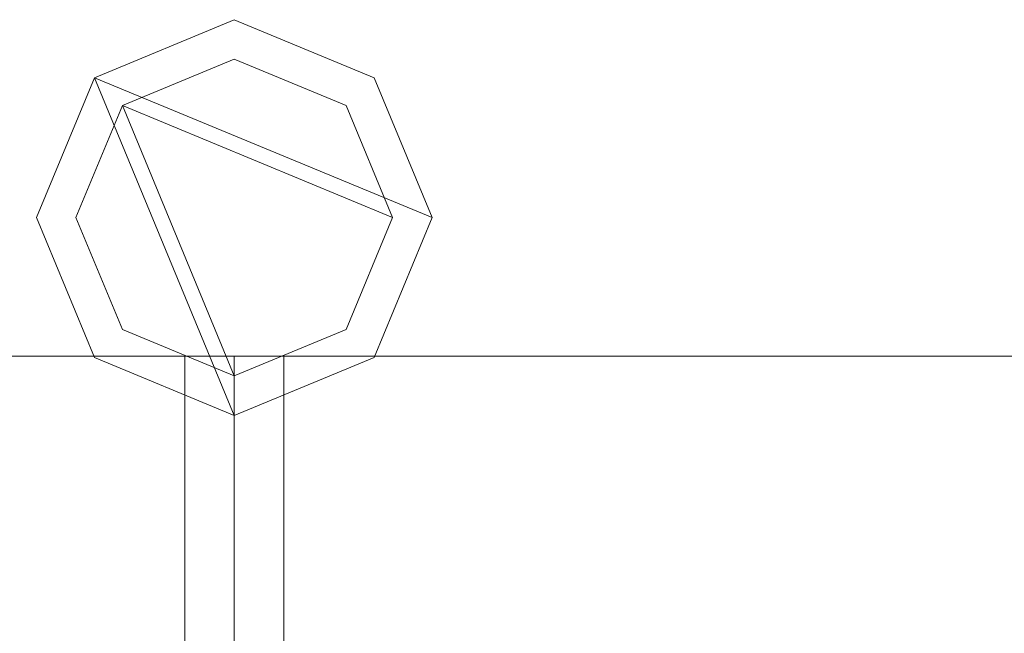
# Model space of a CAD drawing. Units: millimetres. Extents: x 0 to 7847, y 0 to 175.
# Drawn here: x 4252 to 4302, y 100 to 131 of the extents above; entities that cross this region are included whole.
import ezdxf

# ---------------------------------------------------------------- set-up
doc = ezdxf.new("R2010")
doc.units = ezdxf.units.MM
doc.header["$LTSCALE"] = 5.08
doc.layers.add('ｴｸｽﾗｲﾝ伸縮ｹﾞｰﾄ1型08', color=7, linetype='Continuous')

msp = doc.modelspace()

# ---------------------------------------------------------------- linework, layer by layer
at = {"layer": 'ｴｸｽﾗｲﾝ伸縮ｹﾞｰﾄ1型08', "color": 7, "linetype": 'Continuous', "lineweight": 15, "invisible_edges": 8}
for points in [[(4262.75, 131, 1025.5), (4255.679, 128.071, 1025.5), (4255.679, 128.071, 1025.5)], [(4262.75, 131, 985.5), (4255.679, 128.071, 985.5), (4255.679, 128.071, 985.5)], [(4262.75, 131, 214.5), (4255.679, 128.071, 214.5), (4255.679, 128.071, 214.5)], [(4262.75, 131, 174.5), (4255.679, 128.071, 174.5), (4255.679, 128.071, 174.5)], [(4262.75, 131, 1100), (4255.679, 128.071, 1100), (4255.679, 128.071, 1100)], [(4262.75, 131, 1050), (4255.679, 128.071, 1050), (4255.679, 128.071, 1050)], [(4262.75, 131, 150), (4255.679, 128.071, 150), (4255.679, 128.071, 150)], [(4262.75, 131, 100), (4255.679, 128.071, 100), (4255.679, 128.071, 100)], [(4262.75, 131, 985.5), (4262.75, 131, 1025.5), (4262.75, 131, 1025.5)], [(4269.821, 128.071, 1025.5), (4262.75, 131, 1025.5), (4262.75, 131, 1025.5)], [(4269.821, 128.071, 985.5), (4262.75, 131, 985.5), (4262.75, 131, 985.5)], [(4262.75, 131, 174.5), (4262.75, 131, 214.5), (4262.75, 131, 214.5)], [(4269.821, 128.071, 214.5), (4262.75, 131, 214.5), (4262.75, 131, 214.5)], [(4269.821, 128.071, 174.5), (4262.75, 131, 174.5), (4262.75, 131, 174.5)], [(4262.75, 131, 1050), (4262.75, 131, 1100), (4262.75, 131, 1100)], [(4269.821, 128.071, 1100), (4262.75, 131, 1100), (4262.75, 131, 1100)], [(4269.821, 128.071, 1050), (4262.75, 131, 1050), (4262.75, 131, 1050)], [(4262.75, 131, 100), (4262.75, 131, 150), (4262.75, 131, 150)], [(4269.821, 128.071, 150), (4262.75, 131, 150), (4262.75, 131, 150)], [(4269.821, 128.071, 100), (4262.75, 131, 100), (4262.75, 131, 100)], [(4262.75, 129, 1050), (4257.093, 126.657, 1050), (4257.093, 126.657, 1050)], [(4262.75, 129, 1025.5), (4257.093, 126.657, 1025.5), (4257.093, 126.657, 1025.5)], [(4262.75, 129, 174.5), (4257.093, 126.657, 174.5), (4257.093, 126.657, 174.5)], [(4262.75, 129, 150), (4257.093, 126.657, 150), (4257.093, 126.657, 150)], [(4262.75, 129, 1025.5), (4262.75, 129, 1050), (4262.75, 129, 1050)], [(4268.407, 126.657, 1050), (4262.75, 129, 1050), (4262.75, 129, 1050)], [(4268.407, 126.657, 1025.5), (4262.75, 129, 1025.5), (4262.75, 129, 1025.5)], [(4262.75, 129, 150), (4262.75, 129, 174.5), (4262.75, 129, 174.5)], [(4268.407, 126.657, 174.5), (4262.75, 129, 174.5), (4262.75, 129, 174.5)], [(4268.407, 126.657, 150), (4262.75, 129, 150), (4262.75, 129, 150)], [(4255.679, 128.071, 1025.5), (4252.75, 121, 1025.5), (4252.75, 121, 1025.5)], [(4255.679, 128.071, 985.5), (4252.75, 121, 985.5), (4252.75, 121, 985.5)], [(4255.679, 128.071, 214.5), (4252.75, 121, 214.5), (4252.75, 121, 214.5)], [(4255.679, 128.071, 174.5), (4252.75, 121, 174.5), (4252.75, 121, 174.5)], [(4255.679, 128.071, 1100), (4252.75, 121, 1100), (4252.75, 121, 1100)], [(4255.679, 128.071, 1050), (4252.75, 121, 1050), (4252.75, 121, 1050)], [(4255.679, 128.071, 150), (4252.75, 121, 150), (4252.75, 121, 150)], [(4255.679, 128.071, 100), (4252.75, 121, 100), (4252.75, 121, 100)], [(4255.679, 128.071, 985.5), (4255.679, 128.071, 1025.5), (4255.679, 128.071, 1025.5)], [(4255.679, 128.071, 174.5), (4255.679, 128.071, 214.5), (4255.679, 128.071, 214.5)], [(4255.679, 128.071, 1050), (4255.679, 128.071, 1100), (4255.679, 128.071, 1100)], [(4255.679, 128.071, 100), (4255.679, 128.071, 150), (4255.679, 128.071, 150)], [(4269.821, 128.071, 985.5), (4269.821, 128.071, 1025.5), (4269.821, 128.071, 1025.5)], [(4272.75, 121, 1025.5), (4269.821, 128.071, 1025.5), (4269.821, 128.071, 1025.5)], [(4272.75, 121, 985.5), (4269.821, 128.071, 985.5), (4269.821, 128.071, 985.5)], [(4269.821, 128.071, 174.5), (4269.821, 128.071, 214.5), (4269.821, 128.071, 214.5)], [(4272.75, 121, 214.5), (4269.821, 128.071, 214.5), (4269.821, 128.071, 214.5)], [(4272.75, 121, 174.5), (4269.821, 128.071, 174.5), (4269.821, 128.071, 174.5)], [(4269.821, 128.071, 1050), (4269.821, 128.071, 1100), (4269.821, 128.071, 1100)], [(4272.75, 121, 1100), (4269.821, 128.071, 1100), (4269.821, 128.071, 1100)], [(4272.75, 121, 1050), (4269.821, 128.071, 1050), (4269.821, 128.071, 1050)], [(4269.821, 128.071, 100), (4269.821, 128.071, 150), (4269.821, 128.071, 150)], [(4272.75, 121, 150), (4269.821, 128.071, 150), (4269.821, 128.071, 150)], [(4272.75, 121, 100), (4269.821, 128.071, 100), (4269.821, 128.071, 100)], [(4257.093, 126.657, 1050), (4254.75, 121, 1050), (4254.75, 121, 1050)], [(4257.093, 126.657, 1025.5), (4254.75, 121, 1025.5), (4254.75, 121, 1025.5)], [(4257.093, 126.657, 174.5), (4254.75, 121, 174.5), (4254.75, 121, 174.5)], [(4257.093, 126.657, 150), (4254.75, 121, 150), (4254.75, 121, 150)], [(4257.093, 126.657, 1025.5), (4257.093, 126.657, 1050), (4257.093, 126.657, 1050)], [(4257.093, 126.657, 150), (4257.093, 126.657, 174.5), (4257.093, 126.657, 174.5)], [(4268.407, 126.657, 1025.5), (4268.407, 126.657, 1050), (4268.407, 126.657, 1050)], [(4270.75, 121, 1050), (4268.407, 126.657, 1050), (4268.407, 126.657, 1050)], [(4270.75, 121, 1025.5), (4268.407, 126.657, 1025.5), (4268.407, 126.657, 1025.5)], [(4268.407, 126.657, 150), (4268.407, 126.657, 174.5), (4268.407, 126.657, 174.5)], [(4270.75, 121, 174.5), (4268.407, 126.657, 174.5), (4268.407, 126.657, 174.5)], [(4270.75, 121, 150), (4268.407, 126.657, 150), (4268.407, 126.657, 150)], [(4252.75, 121, 985.5), (4252.75, 121, 1025.5), (4252.75, 121, 1025.5)], [(4252.75, 121, 1025.5), (4255.679, 113.929, 1025.5), (4255.679, 113.929, 1025.5)], [(4252.75, 121, 985.5), (4255.679, 113.929, 985.5), (4255.679, 113.929, 985.5)], [(4252.75, 121, 174.5), (4252.75, 121, 214.5), (4252.75, 121, 214.5)], [(4252.75, 121, 214.5), (4255.679, 113.929, 214.5), (4255.679, 113.929, 214.5)], [(4252.75, 121, 174.5), (4255.679, 113.929, 174.5), (4255.679, 113.929, 174.5)], [(4252.75, 121, 1050), (4252.75, 121, 1100), (4252.75, 121, 1100)], [(4252.75, 121, 1100), (4255.679, 113.929, 1100), (4255.679, 113.929, 1100)], [(4252.75, 121, 1050), (4255.679, 113.929, 1050), (4255.679, 113.929, 1050)], [(4252.75, 121, 100), (4252.75, 121, 150), (4252.75, 121, 150)], [(4252.75, 121, 150), (4255.679, 113.929, 150), (4255.679, 113.929, 150)], [(4252.75, 121, 100), (4255.679, 113.929, 100), (4255.679, 113.929, 100)], [(4254.75, 121, 1025.5), (4254.75, 121, 1050), (4254.75, 121, 1050)], [(4254.75, 121, 1050), (4257.093, 115.343, 1050), (4257.093, 115.343, 1050)], [(4254.75, 121, 1025.5), (4257.093, 115.343, 1025.5), (4257.093, 115.343, 1025.5)], [(4254.75, 121, 150), (4254.75, 121, 174.5), (4254.75, 121, 174.5)], [(4254.75, 121, 174.5), (4257.093, 115.343, 174.5), (4257.093, 115.343, 174.5)], [(4254.75, 121, 150), (4257.093, 115.343, 150), (4257.093, 115.343, 150)], [(4268.407, 115.343, 1050), (4270.75, 121, 1050), (4270.75, 121, 1050)], [(4268.407, 115.343, 1025.5), (4270.75, 121, 1025.5), (4270.75, 121, 1025.5)], [(4268.407, 115.343, 174.5), (4270.75, 121, 174.5), (4270.75, 121, 174.5)], [(4268.407, 115.343, 150), (4270.75, 121, 150), (4270.75, 121, 150)], [(4269.821, 113.929, 1025.5), (4272.75, 121, 1025.5), (4272.75, 121, 1025.5)], [(4269.821, 113.929, 985.5), (4272.75, 121, 985.5), (4272.75, 121, 985.5)], [(4269.821, 113.929, 214.5), (4272.75, 121, 214.5), (4272.75, 121, 214.5)], [(4269.821, 113.929, 174.5), (4272.75, 121, 174.5), (4272.75, 121, 174.5)], [(4269.821, 113.929, 1100), (4272.75, 121, 1100), (4272.75, 121, 1100)], [(4269.821, 113.929, 1050), (4272.75, 121, 1050), (4272.75, 121, 1050)], [(4269.821, 113.929, 150), (4272.75, 121, 150), (4272.75, 121, 150)], [(4269.821, 113.929, 100), (4272.75, 121, 100), (4272.75, 121, 100)], [(4270.75, 121, 1025.5), (4270.75, 121, 1050), (4270.75, 121, 1050)], [(4270.75, 121, 150), (4270.75, 121, 174.5), (4270.75, 121, 174.5)], [(4272.75, 121, 985.5), (4272.75, 121, 1025.5), (4272.75, 121, 1025.5)], [(4272.75, 121, 174.5), (4272.75, 121, 214.5), (4272.75, 121, 214.5)], [(4272.75, 121, 1050), (4272.75, 121, 1100), (4272.75, 121, 1100)], [(4272.75, 121, 100), (4272.75, 121, 150), (4272.75, 121, 150)], [(4257.093, 115.343, 1025.5), (4257.093, 115.343, 1050), (4257.093, 115.343, 1050)], [(4257.093, 115.343, 1050), (4262.75, 113, 1050), (4262.75, 113, 1050)], [(4257.093, 115.343, 1025.5), (4262.75, 113, 1025.5), (4262.75, 113, 1025.5)], [(4257.093, 115.343, 150), (4257.093, 115.343, 174.5), (4257.093, 115.343, 174.5)], [(4257.093, 115.343, 174.5), (4262.75, 113, 174.5), (4262.75, 113, 174.5)], [(4257.093, 115.343, 150), (4262.75, 113, 150), (4262.75, 113, 150)], [(4262.75, 113, 1050), (4268.407, 115.343, 1050), (4268.407, 115.343, 1050)], [(4262.75, 113, 1025.5), (4268.407, 115.343, 1025.5), (4268.407, 115.343, 1025.5)], [(4262.75, 113, 174.5), (4268.407, 115.343, 174.5), (4268.407, 115.343, 174.5)], [(4262.75, 113, 150), (4268.407, 115.343, 150), (4268.407, 115.343, 150)], [(4268.407, 115.343, 1025.5), (4268.407, 115.343, 1050), (4268.407, 115.343, 1050)], [(4268.407, 115.343, 150), (4268.407, 115.343, 174.5), (4268.407, 115.343, 174.5)], [(4262.75, 114, 1100), (3973.5, 114, 1100), (3973.5, 114, 1100)], [(4262.75, 114, 1050), (3973.5, 114, 1050), (3973.5, 114, 1050)], [(4262.75, 114, 1025.5), (3973.5, 114, 1025.5), (3973.5, 114, 1025.5)], [(4262.75, 114, 985.5), (3973.5, 114, 985.5), (3973.5, 114, 985.5)], [(4262.75, 114, 214.5), (3973.5, 114, 214.5), (3973.5, 114, 214.5)], [(4262.75, 114, 174.5), (3973.5, 114, 174.5), (3973.5, 114, 174.5)], [(4262.75, 114, 150), (3973.5, 114, 150), (3973.5, 114, 150)], [(4262.75, 114, 100), (3973.5, 114, 100), (3973.5, 114, 100)], [(4260.25, 114, 985.5), (4215.25, 114, 985.5), (4215.25, 114, 985.5)], [(4260.25, 114, 214.5), (4215.25, 114, 214.5), (4215.25, 114, 214.5)], [(4260.25, 114, 214.5), (4260.25, 114, 985.5), (4260.25, 114, 985.5)], [(4260.25, 86, 985.5), (4260.25, 114, 985.5), (4260.25, 114, 985.5)], [(4260.25, 86, 214.5), (4260.25, 114, 214.5), (4260.25, 114, 214.5)], [(4262.75, 114, 985.5), (4262.75, 114, 1025.5), (4262.75, 114, 1025.5)], [(4262.75, 114, 1025.5), (4712.75, 114, 1025.5), (4712.75, 114, 1025.5)], [(4262.75, 86, 1025.5), (4262.75, 114, 1025.5), (4262.75, 114, 1025.5)], [(4262.75, 114, 985.5), (4712.75, 114, 985.5), (4712.75, 114, 985.5)], [(4262.75, 86, 985.5), (4262.75, 114, 985.5), (4262.75, 114, 985.5)], [(4262.75, 114, 174.5), (4262.75, 114, 214.5), (4262.75, 114, 214.5)], [(4262.75, 114, 214.5), (4712.75, 114, 214.5), (4712.75, 114, 214.5)], [(4262.75, 86, 214.5), (4262.75, 114, 214.5), (4262.75, 114, 214.5)], [(4262.75, 114, 174.5), (4712.75, 114, 174.5), (4712.75, 114, 174.5)], [(4262.75, 86, 174.5), (4262.75, 114, 174.5), (4262.75, 114, 174.5)], [(4262.75, 114, 1050), (4262.75, 114, 1100), (4262.75, 114, 1100)], [(4262.75, 114, 1100), (4712.75, 114, 1100), (4712.75, 114, 1100)], [(4262.75, 86, 1100), (4262.75, 114, 1100), (4262.75, 114, 1100)], [(4262.75, 114, 1050), (4712.75, 114, 1050), (4712.75, 114, 1050)], [(4262.75, 86, 1050), (4262.75, 114, 1050), (4262.75, 114, 1050)], [(4262.75, 114, 100), (4262.75, 114, 150), (4262.75, 114, 150)], [(4262.75, 114, 150), (4712.75, 114, 150), (4712.75, 114, 150)], [(4262.75, 86, 150), (4262.75, 114, 150), (4262.75, 114, 150)], [(4262.75, 114, 100), (4712.75, 114, 100), (4712.75, 114, 100)], [(4262.75, 86, 100), (4262.75, 114, 100), (4262.75, 114, 100)], [(4262.75, 114, 1050), (4262.75, 114, 1100), (4262.75, 114, 1100)], [(4262.75, 86, 1100), (4262.75, 114, 1100), (4262.75, 114, 1100)], [(4262.75, 86, 1050), (4262.75, 114, 1050), (4262.75, 114, 1050)], [(4262.75, 114, 985.5), (4262.75, 114, 1025.5), (4262.75, 114, 1025.5)], [(4262.75, 86, 1025.5), (4262.75, 114, 1025.5), (4262.75, 114, 1025.5)], [(4262.75, 86, 985.5), (4262.75, 114, 985.5), (4262.75, 114, 985.5)], [(4262.75, 114, 174.5), (4262.75, 114, 214.5), (4262.75, 114, 214.5)], [(4262.75, 86, 214.5), (4262.75, 114, 214.5), (4262.75, 114, 214.5)], [(4262.75, 86, 174.5), (4262.75, 114, 174.5), (4262.75, 114, 174.5)], [(4262.75, 114, 100), (4262.75, 114, 150), (4262.75, 114, 150)], [(4262.75, 86, 150), (4262.75, 114, 150), (4262.75, 114, 150)], [(4262.75, 86, 100), (4262.75, 114, 100), (4262.75, 114, 100)], [(4265.25, 114, 214.5), (4265.25, 114, 985.5), (4265.25, 114, 985.5)], [(4265.25, 114, 985.5), (4310.25, 114, 985.5), (4310.25, 114, 985.5)], [(4265.25, 86, 985.5), (4265.25, 114, 985.5), (4265.25, 114, 985.5)], [(4265.25, 114, 214.5), (4310.25, 114, 214.5), (4310.25, 114, 214.5)], [(4265.25, 86, 214.5), (4265.25, 114, 214.5), (4265.25, 114, 214.5)], [(4255.679, 113.929, 985.5), (4255.679, 113.929, 1025.5), (4255.679, 113.929, 1025.5)], [(4255.679, 113.929, 1025.5), (4262.75, 111, 1025.5), (4262.75, 111, 1025.5)], [(4255.679, 113.929, 985.5), (4262.75, 111, 985.5), (4262.75, 111, 985.5)], [(4255.679, 113.929, 174.5), (4255.679, 113.929, 214.5), (4255.679, 113.929, 214.5)], [(4255.679, 113.929, 214.5), (4262.75, 111, 214.5), (4262.75, 111, 214.5)], [(4255.679, 113.929, 174.5), (4262.75, 111, 174.5), (4262.75, 111, 174.5)], [(4255.679, 113.929, 1050), (4255.679, 113.929, 1100), (4255.679, 113.929, 1100)], [(4255.679, 113.929, 1100), (4262.75, 111, 1100), (4262.75, 111, 1100)], [(4255.679, 113.929, 1050), (4262.75, 111, 1050), (4262.75, 111, 1050)], [(4255.679, 113.929, 100), (4255.679, 113.929, 150), (4255.679, 113.929, 150)], [(4255.679, 113.929, 150), (4262.75, 111, 150), (4262.75, 111, 150)], [(4255.679, 113.929, 100), (4262.75, 111, 100), (4262.75, 111, 100)], [(4262.75, 111, 1025.5), (4269.821, 113.929, 1025.5), (4269.821, 113.929, 1025.5)], [(4262.75, 111, 985.5), (4269.821, 113.929, 985.5), (4269.821, 113.929, 985.5)], [(4262.75, 111, 214.5), (4269.821, 113.929, 214.5), (4269.821, 113.929, 214.5)], [(4262.75, 111, 174.5), (4269.821, 113.929, 174.5), (4269.821, 113.929, 174.5)], [(4262.75, 111, 1100), (4269.821, 113.929, 1100), (4269.821, 113.929, 1100)], [(4262.75, 111, 1050), (4269.821, 113.929, 1050), (4269.821, 113.929, 1050)], [(4262.75, 111, 150), (4269.821, 113.929, 150), (4269.821, 113.929, 150)], [(4262.75, 111, 100), (4269.821, 113.929, 100), (4269.821, 113.929, 100)], [(4269.821, 113.929, 985.5), (4269.821, 113.929, 1025.5), (4269.821, 113.929, 1025.5)], [(4269.821, 113.929, 174.5), (4269.821, 113.929, 214.5), (4269.821, 113.929, 214.5)], [(4269.821, 113.929, 1050), (4269.821, 113.929, 1100), (4269.821, 113.929, 1100)], [(4269.821, 113.929, 100), (4269.821, 113.929, 150), (4269.821, 113.929, 150)], [(4262.75, 113, 1025.5), (4262.75, 113, 1050), (4262.75, 113, 1050)], [(4262.75, 113, 150), (4262.75, 113, 174.5), (4262.75, 113, 174.5)], [(4262.75, 111, 985.5), (4262.75, 111, 1025.5), (4262.75, 111, 1025.5)], [(4262.75, 111, 174.5), (4262.75, 111, 214.5), (4262.75, 111, 214.5)], [(4262.75, 111, 1050), (4262.75, 111, 1100), (4262.75, 111, 1100)], [(4262.75, 111, 100), (4262.75, 111, 150), (4262.75, 111, 150)]]:
    msp.add_3dface(points, dxfattribs=at)
at = {"layer": 'ｴｸｽﾗｲﾝ伸縮ｹﾞｰﾄ1型08', "color": 7, "linetype": 'Continuous', "lineweight": 15}
for points in [[(4255.679, 128.071, 100), (4262.75, 131, 100), (4269.821, 128.071, 100), (4272.75, 121, 100)], [(4255.679, 128.071, 150), (4272.75, 121, 150), (4269.821, 128.071, 150), (4262.75, 131, 150)], [(4262.75, 131, 100), (4255.679, 128.071, 100), (4255.679, 128.071, 150), (4262.75, 131, 150)], [(4255.679, 128.071, 1050), (4262.75, 131, 1050), (4269.821, 128.071, 1050), (4272.75, 121, 1050)], [(4255.679, 128.071, 1100), (4272.75, 121, 1100), (4269.821, 128.071, 1100), (4262.75, 131, 1100)], [(4262.75, 131, 1050), (4255.679, 128.071, 1050), (4255.679, 128.071, 1100), (4262.75, 131, 1100)], [(4255.679, 128.071, 174.5), (4262.75, 131, 174.5), (4269.821, 128.071, 174.5), (4272.75, 121, 174.5)], [(4255.679, 128.071, 214.5), (4272.75, 121, 214.5), (4269.821, 128.071, 214.5), (4262.75, 131, 214.5)], [(4262.75, 131, 174.5), (4255.679, 128.071, 174.5), (4255.679, 128.071, 214.5), (4262.75, 131, 214.5)], [(4255.679, 128.071, 985.5), (4262.75, 131, 985.5), (4269.821, 128.071, 985.5), (4272.75, 121, 985.5)], [(4255.679, 128.071, 1025.5), (4272.75, 121, 1025.5), (4269.821, 128.071, 1025.5), (4262.75, 131, 1025.5)], [(4262.75, 131, 985.5), (4255.679, 128.071, 985.5), (4255.679, 128.071, 1025.5), (4262.75, 131, 1025.5)], [(4269.821, 128.071, 100), (4262.75, 131, 100), (4262.75, 131, 150), (4269.821, 128.071, 150)], [(4269.821, 128.071, 1050), (4262.75, 131, 1050), (4262.75, 131, 1100), (4269.821, 128.071, 1100)], [(4269.821, 128.071, 174.5), (4262.75, 131, 174.5), (4262.75, 131, 214.5), (4269.821, 128.071, 214.5)], [(4269.821, 128.071, 985.5), (4262.75, 131, 985.5), (4262.75, 131, 1025.5), (4269.821, 128.071, 1025.5)], [(4257.093, 126.657, 150), (4262.75, 129, 150), (4268.407, 126.657, 150), (4270.75, 121, 150)], [(4257.093, 126.657, 174.5), (4270.75, 121, 174.5), (4268.407, 126.657, 174.5), (4262.75, 129, 174.5)], [(4262.75, 129, 150), (4257.093, 126.657, 150), (4257.093, 126.657, 174.5), (4262.75, 129, 174.5)], [(4257.093, 126.657, 1025.5), (4262.75, 129, 1025.5), (4268.407, 126.657, 1025.5), (4270.75, 121, 1025.5)], [(4257.093, 126.657, 1050), (4270.75, 121, 1050), (4268.407, 126.657, 1050), (4262.75, 129, 1050)], [(4262.75, 129, 1025.5), (4257.093, 126.657, 1025.5), (4257.093, 126.657, 1050), (4262.75, 129, 1050)], [(4268.407, 126.657, 150), (4262.75, 129, 150), (4262.75, 129, 174.5), (4268.407, 126.657, 174.5)], [(4268.407, 126.657, 1025.5), (4262.75, 129, 1025.5), (4262.75, 129, 1050), (4268.407, 126.657, 1050)], [(4255.679, 128.071, 100), (4262.75, 111, 100), (4255.679, 113.929, 100), (4252.75, 121, 100)], [(4255.679, 128.071, 150), (4252.75, 121, 150), (4255.679, 113.929, 150), (4262.75, 111, 150)], [(4255.679, 128.071, 100), (4252.75, 121, 100), (4252.75, 121, 150), (4255.679, 128.071, 150)], [(4255.679, 128.071, 1050), (4262.75, 111, 1050), (4255.679, 113.929, 1050), (4252.75, 121, 1050)], [(4255.679, 128.071, 1100), (4252.75, 121, 1100), (4255.679, 113.929, 1100), (4262.75, 111, 1100)], [(4255.679, 128.071, 1050), (4252.75, 121, 1050), (4252.75, 121, 1100), (4255.679, 128.071, 1100)], [(4255.679, 128.071, 174.5), (4262.75, 111, 174.5), (4255.679, 113.929, 174.5), (4252.75, 121, 174.5)], [(4255.679, 128.071, 214.5), (4252.75, 121, 214.5), (4255.679, 113.929, 214.5), (4262.75, 111, 214.5)], [(4255.679, 128.071, 174.5), (4252.75, 121, 174.5), (4252.75, 121, 214.5), (4255.679, 128.071, 214.5)], [(4255.679, 128.071, 985.5), (4262.75, 111, 985.5), (4255.679, 113.929, 985.5), (4252.75, 121, 985.5)], [(4255.679, 128.071, 1025.5), (4252.75, 121, 1025.5), (4255.679, 113.929, 1025.5), (4262.75, 111, 1025.5)], [(4255.679, 128.071, 985.5), (4252.75, 121, 985.5), (4252.75, 121, 1025.5), (4255.679, 128.071, 1025.5)], [(4255.679, 128.071, 100), (4272.75, 121, 100), (4269.821, 113.929, 100), (4262.75, 111, 100)], [(4255.679, 128.071, 150), (4262.75, 111, 150), (4269.821, 113.929, 150), (4272.75, 121, 150)], [(4255.679, 128.071, 1050), (4272.75, 121, 1050), (4269.821, 113.929, 1050), (4262.75, 111, 1050)], [(4255.679, 128.071, 1100), (4262.75, 111, 1100), (4269.821, 113.929, 1100), (4272.75, 121, 1100)], [(4255.679, 128.071, 174.5), (4272.75, 121, 174.5), (4269.821, 113.929, 174.5), (4262.75, 111, 174.5)], [(4255.679, 128.071, 214.5), (4262.75, 111, 214.5), (4269.821, 113.929, 214.5), (4272.75, 121, 214.5)], [(4255.679, 128.071, 985.5), (4272.75, 121, 985.5), (4269.821, 113.929, 985.5), (4262.75, 111, 985.5)], [(4255.679, 128.071, 1025.5), (4262.75, 111, 1025.5), (4269.821, 113.929, 1025.5), (4272.75, 121, 1025.5)], [(4272.75, 121, 100), (4269.821, 128.071, 100), (4269.821, 128.071, 150), (4272.75, 121, 150)], [(4272.75, 121, 1050), (4269.821, 128.071, 1050), (4269.821, 128.071, 1100), (4272.75, 121, 1100)], [(4272.75, 121, 174.5), (4269.821, 128.071, 174.5), (4269.821, 128.071, 214.5), (4272.75, 121, 214.5)], [(4272.75, 121, 985.5), (4269.821, 128.071, 985.5), (4269.821, 128.071, 1025.5), (4272.75, 121, 1025.5)], [(4257.093, 126.657, 150), (4262.75, 113, 150), (4257.093, 115.343, 150), (4254.75, 121, 150)], [(4257.093, 126.657, 174.5), (4254.75, 121, 174.5), (4257.093, 115.343, 174.5), (4262.75, 113, 174.5)], [(4257.093, 126.657, 150), (4254.75, 121, 150), (4254.75, 121, 174.5), (4257.093, 126.657, 174.5)], [(4257.093, 126.657, 1025.5), (4262.75, 113, 1025.5), (4257.093, 115.343, 1025.5), (4254.75, 121, 1025.5)], [(4257.093, 126.657, 1050), (4254.75, 121, 1050), (4257.093, 115.343, 1050), (4262.75, 113, 1050)], [(4257.093, 126.657, 1025.5), (4254.75, 121, 1025.5), (4254.75, 121, 1050), (4257.093, 126.657, 1050)], [(4257.093, 126.657, 150), (4270.75, 121, 150), (4268.407, 115.343, 150), (4262.75, 113, 150)], [(4257.093, 126.657, 174.5), (4262.75, 113, 174.5), (4268.407, 115.343, 174.5), (4270.75, 121, 174.5)], [(4257.093, 126.657, 1025.5), (4270.75, 121, 1025.5), (4268.407, 115.343, 1025.5), (4262.75, 113, 1025.5)], [(4257.093, 126.657, 1050), (4262.75, 113, 1050), (4268.407, 115.343, 1050), (4270.75, 121, 1050)], [(4270.75, 121, 150), (4268.407, 126.657, 150), (4268.407, 126.657, 174.5), (4270.75, 121, 174.5)], [(4270.75, 121, 1025.5), (4268.407, 126.657, 1025.5), (4268.407, 126.657, 1050), (4270.75, 121, 1050)], [(4252.75, 121, 100), (4255.679, 113.929, 100), (4255.679, 113.929, 150), (4252.75, 121, 150)], [(4252.75, 121, 1050), (4255.679, 113.929, 1050), (4255.679, 113.929, 1100), (4252.75, 121, 1100)], [(4252.75, 121, 174.5), (4255.679, 113.929, 174.5), (4255.679, 113.929, 214.5), (4252.75, 121, 214.5)], [(4252.75, 121, 985.5), (4255.679, 113.929, 985.5), (4255.679, 113.929, 1025.5), (4252.75, 121, 1025.5)], [(4254.75, 121, 150), (4257.093, 115.343, 150), (4257.093, 115.343, 174.5), (4254.75, 121, 174.5)], [(4254.75, 121, 1025.5), (4257.093, 115.343, 1025.5), (4257.093, 115.343, 1050), (4254.75, 121, 1050)], [(4268.407, 115.343, 150), (4270.75, 121, 150), (4270.75, 121, 174.5), (4268.407, 115.343, 174.5)], [(4268.407, 115.343, 1025.5), (4270.75, 121, 1025.5), (4270.75, 121, 1050), (4268.407, 115.343, 1050)], [(4269.821, 113.929, 100), (4272.75, 121, 100), (4272.75, 121, 150), (4269.821, 113.929, 150)], [(4269.821, 113.929, 1050), (4272.75, 121, 1050), (4272.75, 121, 1100), (4269.821, 113.929, 1100)], [(4269.821, 113.929, 174.5), (4272.75, 121, 174.5), (4272.75, 121, 214.5), (4269.821, 113.929, 214.5)], [(4269.821, 113.929, 985.5), (4272.75, 121, 985.5), (4272.75, 121, 1025.5), (4269.821, 113.929, 1025.5)], [(4257.093, 115.343, 150), (4262.75, 113, 150), (4262.75, 113, 174.5), (4257.093, 115.343, 174.5)], [(4257.093, 115.343, 1025.5), (4262.75, 113, 1025.5), (4262.75, 113, 1050), (4257.093, 115.343, 1050)], [(4262.75, 113, 150), (4268.407, 115.343, 150), (4268.407, 115.343, 174.5), (4262.75, 113, 174.5)], [(4262.75, 113, 1025.5), (4268.407, 115.343, 1025.5), (4268.407, 115.343, 1050), (4262.75, 113, 1050)], [(4262.75, 86, 100), (3973.5, 86, 100), (3973.5, 114, 100), (4262.75, 114, 100)], [(3973.5, 86, 150), (4262.75, 86, 150), (4262.75, 114, 150), (3973.5, 114, 150)], [(4262.75, 114, 100), (3973.5, 114, 100), (3973.5, 114, 150), (4262.75, 114, 150)], [(4262.75, 86, 174.5), (3973.5, 86, 174.5), (3973.5, 114, 174.5), (4262.75, 114, 174.5)], [(3973.5, 86, 214.5), (4262.75, 86, 214.5), (4262.75, 114, 214.5), (3973.5, 114, 214.5)], [(4262.75, 114, 174.5), (3973.5, 114, 174.5), (3973.5, 114, 214.5), (4262.75, 114, 214.5)], [(4262.75, 86, 985.5), (3973.5, 86, 985.5), (3973.5, 114, 985.5), (4262.75, 114, 985.5)], [(3973.5, 86, 1025.5), (4262.75, 86, 1025.5), (4262.75, 114, 1025.5), (3973.5, 114, 1025.5)], [(4262.75, 114, 985.5), (3973.5, 114, 985.5), (3973.5, 114, 1025.5), (4262.75, 114, 1025.5)], [(4262.75, 86, 1050), (3973.5, 86, 1050), (3973.5, 114, 1050), (4262.75, 114, 1050)], [(3973.5, 86, 1100), (4262.75, 86, 1100), (4262.75, 114, 1100), (3973.5, 114, 1100)], [(4262.75, 114, 1050), (3973.5, 114, 1050), (3973.5, 114, 1100), (4262.75, 114, 1100)], [(4260.25, 86, 214.5), (4215.25, 86, 214.5), (4215.25, 114, 214.5), (4260.25, 114, 214.5)], [(4215.25, 86, 985.5), (4260.25, 86, 985.5), (4260.25, 114, 985.5), (4215.25, 114, 985.5)], [(4260.25, 114, 214.5), (4215.25, 114, 214.5), (4215.25, 114, 985.5), (4260.25, 114, 985.5)], [(4260.25, 86, 214.5), (4260.25, 114, 214.5), (4260.25, 114, 985.5), (4260.25, 86, 985.5)], [(4262.75, 86, 100), (4262.75, 114, 100), (4712.75, 114, 100), (4712.75, 86, 100)], [(4712.75, 86, 150), (4712.75, 114, 150), (4262.75, 114, 150), (4262.75, 86, 150)], [(4262.75, 86, 100), (4262.75, 86, 150), (4262.75, 114, 150), (4262.75, 114, 100)], [(4262.75, 114, 100), (4262.75, 114, 150), (4712.75, 114, 150), (4712.75, 114, 100)], [(4262.75, 86, 1050), (4262.75, 114, 1050), (4712.75, 114, 1050), (4712.75, 86, 1050)], [(4712.75, 86, 1100), (4712.75, 114, 1100), (4262.75, 114, 1100), (4262.75, 86, 1100)], [(4262.75, 86, 1050), (4262.75, 86, 1100), (4262.75, 114, 1100), (4262.75, 114, 1050)], [(4262.75, 114, 1050), (4262.75, 114, 1100), (4712.75, 114, 1100), (4712.75, 114, 1050)], [(4262.75, 86, 174.5), (4262.75, 114, 174.5), (4712.75, 114, 174.5), (4712.75, 86, 174.5)], [(4712.75, 86, 214.5), (4712.75, 114, 214.5), (4262.75, 114, 214.5), (4262.75, 86, 214.5)], [(4262.75, 86, 174.5), (4262.75, 86, 214.5), (4262.75, 114, 214.5), (4262.75, 114, 174.5)], [(4262.75, 114, 174.5), (4262.75, 114, 214.5), (4712.75, 114, 214.5), (4712.75, 114, 174.5)], [(4262.75, 86, 985.5), (4262.75, 114, 985.5), (4712.75, 114, 985.5), (4712.75, 86, 985.5)], [(4712.75, 86, 1025.5), (4712.75, 114, 1025.5), (4262.75, 114, 1025.5), (4262.75, 86, 1025.5)], [(4262.75, 86, 985.5), (4262.75, 86, 1025.5), (4262.75, 114, 1025.5), (4262.75, 114, 985.5)], [(4262.75, 114, 985.5), (4262.75, 114, 1025.5), (4712.75, 114, 1025.5), (4712.75, 114, 985.5)], [(4262.75, 86, 100), (4262.75, 114, 100), (4262.75, 114, 150), (4262.75, 86, 150)], [(4262.75, 86, 174.5), (4262.75, 114, 174.5), (4262.75, 114, 214.5), (4262.75, 86, 214.5)], [(4262.75, 86, 985.5), (4262.75, 114, 985.5), (4262.75, 114, 1025.5), (4262.75, 86, 1025.5)], [(4262.75, 86, 1050), (4262.75, 114, 1050), (4262.75, 114, 1100), (4262.75, 86, 1100)], [(4265.25, 86, 214.5), (4265.25, 114, 214.5), (4310.25, 114, 214.5), (4310.25, 86, 214.5)], [(4310.25, 86, 985.5), (4310.25, 114, 985.5), (4265.25, 114, 985.5), (4265.25, 86, 985.5)], [(4265.25, 86, 214.5), (4265.25, 86, 985.5), (4265.25, 114, 985.5), (4265.25, 114, 214.5)], [(4265.25, 114, 214.5), (4265.25, 114, 985.5), (4310.25, 114, 985.5), (4310.25, 114, 214.5)], [(4255.679, 113.929, 100), (4262.75, 111, 100), (4262.75, 111, 150), (4255.679, 113.929, 150)], [(4255.679, 113.929, 1050), (4262.75, 111, 1050), (4262.75, 111, 1100), (4255.679, 113.929, 1100)], [(4255.679, 113.929, 174.5), (4262.75, 111, 174.5), (4262.75, 111, 214.5), (4255.679, 113.929, 214.5)], [(4255.679, 113.929, 985.5), (4262.75, 111, 985.5), (4262.75, 111, 1025.5), (4255.679, 113.929, 1025.5)], [(4262.75, 111, 100), (4269.821, 113.929, 100), (4269.821, 113.929, 150), (4262.75, 111, 150)], [(4262.75, 111, 1050), (4269.821, 113.929, 1050), (4269.821, 113.929, 1100), (4262.75, 111, 1100)], [(4262.75, 111, 174.5), (4269.821, 113.929, 174.5), (4269.821, 113.929, 214.5), (4262.75, 111, 214.5)], [(4262.75, 111, 985.5), (4269.821, 113.929, 985.5), (4269.821, 113.929, 1025.5), (4262.75, 111, 1025.5)]]:
    msp.add_3dface(points, dxfattribs=at)

doc.saveas('drawing.dxf')
